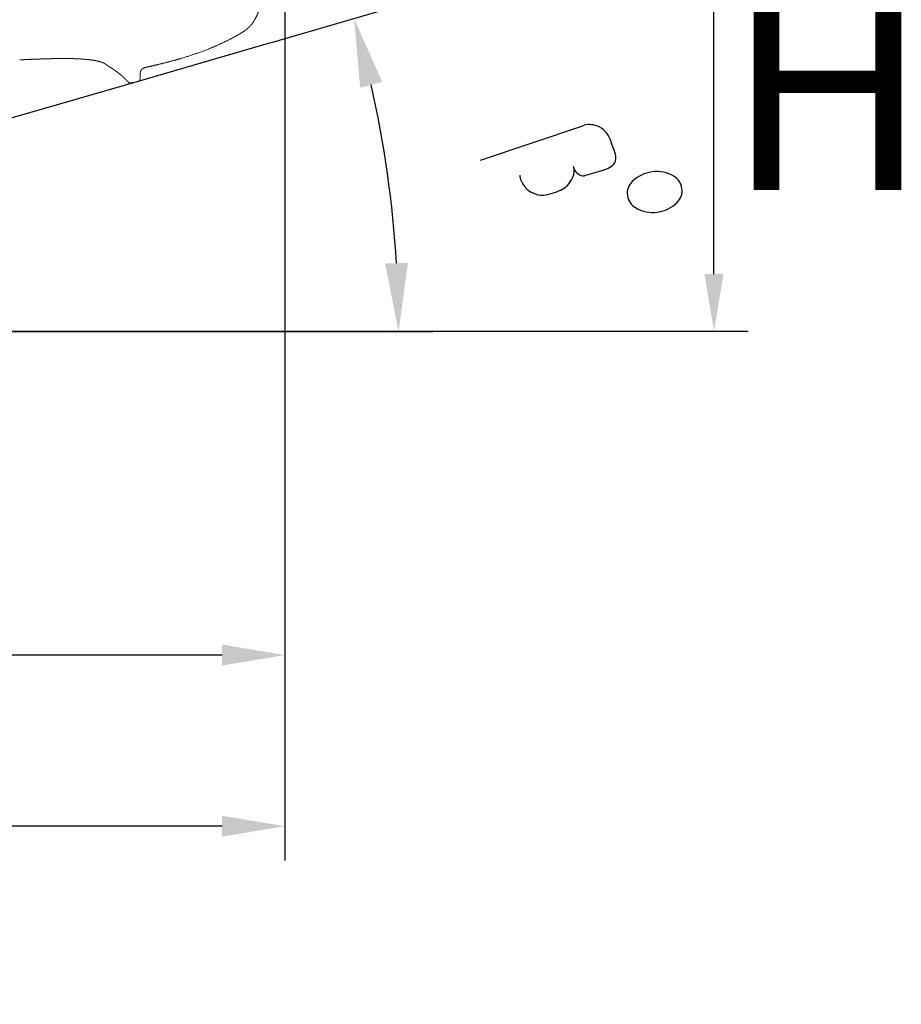
# Model space of a CAD drawing. Units: millimetres. Extents: x 0 to 17320, y 0 to 12230.
# Drawn here: x 7673 to 8446, y 7579 to 8442 of the extents above; entities that cross this region are included whole.
import ezdxf

# ---------------------------------------------------------------- set-up
doc = ezdxf.new("R2010")
doc.units = ezdxf.units.MM
doc.header["$LTSCALE"] = 12
for name, color, linetype in [('110', 7, 'Continuous'), ('112', 7, 'Continuous'), ('132', 7, 'Continuous')]:
    doc.layers.add(name, color=color, linetype=linetype)
doc.styles.get("Standard").update_dxf_attribs({"font": 'romans.shx', "height": 85})
doc.dimstyles.new('ISO-25', dxfattribs={"dimtxt": 2.5, "dimasz": 2.5, "dimexe": 1.25, "dimexo": 0.625, "dimtad": 1, "dimtxsty": 'Standard', "dimcen": 2.5, "dimadec": 0, "dimazin": 0, "dimtfac": 1, "dimtmove": 0, "dimatfit": 3, "dimfxl": 1, "dimarcsym": 0})

# ---------------------------------------------------------------- blocks, each defined once
blk = doc.blocks.new('F31_VS20_R_IN2_W65_W78')
at = {"layer": '110', "linetype": 'Continuous', "lineweight": 18, "ltscale": 0.065181}
blk.add_line((4018.204, -189.963), (4018.204, -187.356), dxfattribs=at)
at = {"layer": '110', "linetype": 'Continuous', "lineweight": 18, "ltscale": 0.194786}
blk.add_line((4016.013, -192.444), (4008.281, -193.405), dxfattribs=at)
at = {"layer": '110', "linetype": 'Continuous', "lineweight": 18}
blk.add_arc((4015.704, -189.963), 2.5, 277.083335, 359.999999, dxfattribs=at)
for points, knots in [([(4102.633, -152.24), (4103.71, -151.635), (4104.782, -151.022), (4105.85, -150.395), (4107.785, -149.217), (4109.665, -147.956), (4110.508, -147.361), (4111.922, -146.288), (4113.258, -145.12), (4113.802, -144.612), (4114.91, -143.499), (4115.929, -142.304), (4116.438, -141.653), (4117.22, -140.568), (4117.938, -139.441), (4118.204, -139.005), (4118.748, -138.075), (4119.261, -137.126), (4119.522, -136.622), (4120.343, -134.988), (4121.103, -133.321), (4121.608, -132.161), (4122.1, -131), (4122.586, -129.836)], [0, 0, 0, 0, 0, 0, 8.7347473, 8.7347473, 8.7347473, 16.0126393, 16.0126393, 16.0126393, 21.2763586, 21.2763586, 21.2763586, 27.1195445, 27.1195445, 27.1195445, 30.7282264, 30.7282264, 30.7282264, 34.7428405, 34.7428405, 34.7428405, 43.6623044, 43.6623044, 43.6623044, 43.6623044, 43.6623044, 43.6623044]), ([(4102.633, -152.24), (4095.259, -156.375), (4087.641, -160.075), (4079.822, -163.375), (4067.251, -168.056), (4054.437, -172.004), (4049.678, -173.373), (4041.802, -175.495), (4033.878, -177.423), (4030.758, -178.153), (4027.633, -178.858), (4024.503, -179.539)], [0, 0, 0, 0, 0, 0, 59.7816428, 59.7816428, 59.7816428, 94.7911202, 94.7911202, 94.7911202, 117.4402297, 117.4402297, 117.4402297, 117.4402297, 117.4402297, 117.4402297]), ([(3991.7, -179.66), (3991.618, -179.609), (3991.535, -179.559), (3991.448, -179.506), (3991.349, -179.444), (3991.251, -179.383), (3991.234, -179.372), (3991.201, -179.351), (3991.168, -179.33), (3991.152, -179.32), (3991.119, -179.299), (3991.086, -179.277), (3991.069, -179.267), (3991.02, -179.235), (3990.971, -179.202), (3990.938, -179.181), (3990.89, -179.148), (3990.841, -179.115), (3990.825, -179.104), (3990.793, -179.082), (3990.76, -179.06), (3990.744, -179.048), (3990.661, -178.99), (3990.578, -178.932), (3990.527, -178.895), (3990.44, -178.831), (3990.353, -178.767), (3990.332, -178.751), (3990.291, -178.72), (3990.25, -178.689), (3990.229, -178.673), (3990.167, -178.626), (3990.106, -178.579), (3990.065, -178.548), (3989.946, -178.455), (3989.827, -178.363), (3989.732, -178.288), (3989.615, -178.196), (3989.497, -178.104), (3989.451, -178.068), (3989.391, -178.021), (3989.331, -177.975), (3989.311, -177.959), (3989.27, -177.927), (3989.228, -177.896), (3989.208, -177.88), (3989.167, -177.848), (3989.125, -177.817), (3989.105, -177.801), (3989.063, -177.77), (3989.022, -177.739), (3989.001, -177.723), (3988.939, -177.677), (3988.876, -177.631), (3988.835, -177.6), (3988.719, -177.516), (3988.602, -177.433), (3988.537, -177.388), (3988.388, -177.285), (3988.238, -177.185), (3988.163, -177.136), (3987.94, -176.992), (3987.712, -176.854), (3987.554, -176.761), (3987.077, -176.491), (3986.588, -176.243), (3986.247, -176.083), (3985.815, -175.895), (3985.378, -175.719), (3985.284, -175.682), (3985.099, -175.61), (3984.913, -175.54), (3984.81, -175.502), (3984.63, -175.437), (3984.448, -175.373), (3984.329, -175.332), (3984.145, -175.269), (3983.96, -175.208), (3983.864, -175.177), (3983.31, -175.001), (3982.752, -174.838), (3982.299, -174.715), (3981.272, -174.453), (3980.238, -174.223), (3979.667, -174.104), (3978.409, -173.861), (3977.145, -173.65), (3976.45, -173.543), (3975.337, -173.384), (3974.221, -173.242), (3973.795, -173.19), (3972.955, -173.092), (3972.115, -173.003), (3971.694, -172.96), (3971.016, -172.894), (3970.338, -172.833), (3970.104, -172.813), (3969.596, -172.769), (3969.088, -172.728), (3968.836, -172.708), (3968.079, -172.65), (3967.323, -172.597), (3966.818, -172.563), (3965.717, -172.495), (3964.615, -172.434), (3964.017, -172.404), (3963.27, -172.369), (3962.523, -172.338), (3962.374, -172.332), (3962.088, -172.32), (3961.801, -172.309), (3961.602, -172.301), (3961.166, -172.285), (3960.73, -172.27), (3960.431, -172.26), (3959.957, -172.246), (3959.482, -172.232), (3959.306, -172.227), (3959.043, -172.22), (3958.78, -172.213), (3958.692, -172.211), (3958.516, -172.206), (3958.34, -172.202), (3958.253, -172.2), (3957.109, -172.174), (3955.966, -172.154), (3954.917, -172.14), (3953.746, -172.129), (3952.575, -172.124), (3952.523, -172.124), (3952.304, -172.123), (3952.086, -172.122), (3951.983, -172.122), (3951.674, -172.121), (3951.365, -172.121), (3951.159, -172.121), (3950.78, -172.121), (3950.401, -172.122), (3950.066, -172.123), (3949.686, -172.124), (3949.307, -172.125), (3949.101, -172.126), (3948.792, -172.128), (3948.484, -172.13), (3948.381, -172.131), (3948.175, -172.132), (3947.969, -172.134), (3947.866, -172.135), (3947.562, -172.137), (3947.257, -172.14), (3947.034, -172.143), (3945.95, -172.154), (3944.867, -172.169), (3943.888, -172.185), (3942.761, -172.205), (3941.633, -172.229), (3941.388, -172.234), (3941.013, -172.242), (3940.639, -172.251), (3940.546, -172.253), (3940.294, -172.259), (3940.041, -172.265), (3939.919, -172.268), (3939.666, -172.274), (3939.413, -172.28), (3939.322, -172.282), (3939.069, -172.289), (3938.816, -172.295), (3938.694, -172.298), (3938.327, -172.308), (3937.959, -172.318), (3937.714, -172.325), (3936.979, -172.345), (3936.245, -172.366), (3935.755, -172.381), (3934.644, -172.415), (3933.534, -172.45), (3932.961, -172.469), (3932.035, -172.501), (3931.109, -172.533), (3930.804, -172.544), (3930.193, -172.566), (3929.582, -172.588), (3929.276, -172.599), (3928.356, -172.634), (3927.435, -172.669), (3926.841, -172.691), (3925.921, -172.727), (3925, -172.764), (3924.695, -172.776), (3924.084, -172.801), (3923.473, -172.826), (3923.168, -172.838), (3922.368, -172.871), (3921.568, -172.904), (3921.073, -172.925), (3920.455, -172.951), (3919.837, -172.977), (3919.713, -172.983), (3919.17, -173.006), (3918.626, -173.029), (3918.452, -173.036), (3917.537, -173.076), (3916.623, -173.116), (3916.128, -173.137), (3915.146, -173.18), (3914.164, -173.223), (3913.643, -173.246), (3913.155, -173.268), (3912.667, -173.29)], [0, 0, 0, 0, 0, 0, 0.4869687, 0.4869687, 0.4869687, 0.585369, 0.585369, 0.585369, 0.6837697, 0.6837697, 0.6837697, 0.7821704, 0.7821704, 0.7821704, 0.9789832, 0.9789832, 0.9789832, 1.0773904, 1.0773904, 1.0773904, 1.1757975, 1.1757975, 1.1757975, 1.5887149, 1.5887149, 1.5887149, 1.7185787, 1.7185787, 1.7185787, 1.8484425, 1.8484425, 1.8484425, 2.1081684, 2.1081684, 2.1081684, 2.6052272, 2.6052272, 2.6052272, 2.8560185, 2.8560185, 2.8560185, 2.9858929, 2.9858929, 2.9858929, 3.1157673, 3.1157673, 3.1157673, 3.2456424, 3.2456424, 3.2456424, 3.3755175, 3.3755175, 3.3755175, 3.6352566, 3.6352566, 3.6352566, 4.0942319, 4.0942319, 4.0942319, 4.5407398, 4.5407398, 4.5407398, 5.4269741, 5.4269741, 5.4269741, 7.2849399, 7.2849399, 7.2849399, 7.7876905, 7.7876905, 7.7876905, 8.2792041, 8.2792041, 8.2792041, 8.7489096, 8.7489096, 8.7489096, 9.2516495, 9.2516495, 9.2516495, 11.6594485, 11.6594485, 11.6594485, 14.5535545, 14.5535545, 14.5535545, 18.0682284, 18.0682284, 18.0682284, 20.178613, 20.178613, 20.178613, 22.2960503, 22.2960503, 22.2960503, 23.5828884, 23.5828884, 23.5828884, 24.8472153, 24.8472153, 24.8472153, 27.3758424, 27.3758424, 27.3758424, 30.367254, 30.367254, 30.367254, 31.1151123, 31.1151123, 31.1151123, 31.8002683, 31.8002683, 31.8002683, 33.2959826, 33.2959826, 33.2959826, 34.1746952, 34.1746952, 34.1746952, 34.6140518, 34.6140518, 34.6140518, 35.0534083, 35.0534083, 35.0534083, 40.3324139, 40.3324139, 40.3324139, 40.911514, 40.911514, 40.911514, 41.4261766, 41.4261766, 41.4261766, 42.4555014, 42.4555014, 42.4555014, 43.3229593, 43.3229593, 43.3229593, 44.3522838, 44.3522838, 44.3522838, 44.8669455, 44.8669455, 44.8669455, 45.3816071, 45.3816071, 45.3816071, 46.3895988, 46.3895988, 46.3895988, 50.8020978, 50.8020978, 50.8020978, 52.0273689, 52.0273689, 52.0273689, 52.6773201, 52.6773201, 52.6773201, 53.2899558, 53.2899558, 53.2899558, 53.9410254, 53.9410254, 53.9410254, 54.5536603, 54.5536603, 54.5536603, 55.7789299, 55.7789299, 55.7789299, 58.2294681, 58.2294681, 58.2294681, 61.3342001, 61.3342001, 61.3342001, 62.8627225, 62.8627225, 62.8627225, 64.391245, 64.391245, 64.391245, 67.4694262, 67.4694262, 67.4694262, 68.9979474, 68.9979474, 68.9979474, 70.5264686, 70.5264686, 70.5264686, 73.0013964, 73.0013964, 73.0013964, 73.6201284, 73.6201284, 73.6201284, 75.7224207, 75.7224207, 75.7224207, 78.1973483, 78.1973483, 78.1973483, 80.6382752, 80.6382752, 80.6382752, 80.6382752, 80.6382752, 80.6382752]), ([(3991.7, -179.66), (3991.618, -179.609), (3991.535, -179.558), (3991.448, -179.506), (3991.349, -179.444), (3991.25, -179.382), (3991.234, -179.372), (3991.201, -179.351), (3991.168, -179.33), (3991.151, -179.319), (3991.118, -179.298), (3991.085, -179.277), (3991.069, -179.266), (3991.036, -179.245), (3991.003, -179.223), (3990.987, -179.213), (3990.954, -179.191), (3990.922, -179.169), (3990.905, -179.158), (3990.873, -179.136), (3990.84, -179.114), (3990.824, -179.103), (3990.792, -179.081), (3990.76, -179.059), (3990.744, -179.048), (3990.663, -178.992), (3990.583, -178.935), (3990.52, -178.89), (3990.436, -178.828), (3990.352, -178.766), (3990.331, -178.75), (3990.29, -178.719), (3990.249, -178.688), (3990.228, -178.673), (3990.08, -178.56), (3989.932, -178.445), (3989.828, -178.363), (3989.662, -178.233), (3989.497, -178.103), (3989.449, -178.066), (3989.39, -178.02), (3989.33, -177.974), (3989.31, -177.958), (3989.269, -177.926), (3989.228, -177.895), (3989.207, -177.879), (3989.166, -177.848), (3989.124, -177.816), (3989.104, -177.801), (3989.062, -177.769), (3989.021, -177.738), (3989, -177.723), (3988.938, -177.676), (3988.875, -177.63), (3988.834, -177.6), (3988.718, -177.515), (3988.601, -177.432), (3988.536, -177.387), (3988.387, -177.284), (3988.237, -177.184), (3988.162, -177.135), (3987.938, -176.992), (3987.711, -176.853), (3987.553, -176.76), (3987.076, -176.49), (3986.587, -176.243), (3986.246, -176.083), (3985.814, -175.894), (3985.376, -175.718), (3985.283, -175.681), (3985.097, -175.609), (3984.91, -175.539), (3984.811, -175.502), (3984.628, -175.436), (3984.444, -175.371), (3984.33, -175.332), (3984.145, -175.269), (3983.958, -175.208), (3983.863, -175.177), (3983.309, -175), (3982.75, -174.837), (3982.298, -174.714), (3981.271, -174.452), (3980.236, -174.222), (3979.664, -174.104), (3978.406, -173.861), (3977.142, -173.65), (3976.447, -173.543), (3975.334, -173.383), (3974.218, -173.241), (3973.792, -173.19), (3972.952, -173.092), (3972.112, -173.003), (3971.69, -172.96), (3971.013, -172.894), (3970.336, -172.833), (3970.1, -172.812), (3969.592, -172.769), (3969.084, -172.727), (3968.832, -172.708), (3968.076, -172.65), (3967.319, -172.597), (3966.814, -172.563), (3965.713, -172.494), (3964.61, -172.434), (3964.013, -172.404), (3963.274, -172.369), (3962.534, -172.338), (3962.354, -172.331), (3962.063, -172.319), (3961.772, -172.308), (3961.622, -172.302), (3961.323, -172.291), (3961.024, -172.28), (3960.875, -172.275), (3960.591, -172.266), (3960.306, -172.257), (3960.098, -172.25), (3959.788, -172.241), (3959.477, -172.232), (3959.302, -172.227), (3958.938, -172.217), (3958.574, -172.208), (3958.448, -172.205), (3957.21, -172.176), (3955.971, -172.154), (3954.902, -172.14), (3953.64, -172.129), (3952.377, -172.123), (3952.195, -172.123), (3951.777, -172.122), (3951.36, -172.121), (3951.154, -172.121), (3950.754, -172.121), (3950.355, -172.122), (3950.1, -172.122), (3949.7, -172.124), (3949.301, -172.125), (3949.095, -172.126), (3948.652, -172.129), (3948.209, -172.132), (3948.128, -172.133), (3947.674, -172.136), (3947.219, -172.141), (3947.06, -172.142), (3946.431, -172.149), (3945.802, -172.157), (3945.39, -172.162), (3944.243, -172.179), (3943.096, -172.199), (3942.361, -172.213), (3941.485, -172.231), (3940.608, -172.251), (3940.562, -172.253), (3940.298, -172.259), (3940.034, -172.265), (3939.911, -172.268), (3939.659, -172.274), (3939.407, -172.28), (3939.313, -172.283), (3939.061, -172.289), (3938.809, -172.295), (3938.687, -172.299), (3938.319, -172.308), (3937.952, -172.318), (3937.707, -172.325), (3936.972, -172.345), (3936.237, -172.366), (3935.747, -172.381), (3934.636, -172.415), (3933.526, -172.451), (3932.953, -172.47), (3932.027, -172.501), (3931.101, -172.534), (3930.795, -172.544), (3930.184, -172.566), (3929.573, -172.589), (3929.267, -172.6), (3928.359, -172.633), (3927.452, -172.668), (3926.806, -172.693), (3925.877, -172.729), (3924.948, -172.766), (3924.727, -172.775), (3924.095, -172.8), (3923.463, -172.826), (3923.157, -172.839), (3922.358, -172.871), (3921.559, -172.905), (3921.065, -172.925), (3920.447, -172.951), (3919.83, -172.978), (3919.706, -172.983), (3919.163, -173.006), (3918.621, -173.029), (3918.445, -173.037), (3917.532, -173.076), (3916.619, -173.116), (3916.125, -173.137), (3915.145, -173.18), (3914.165, -173.223), (3913.64, -173.247), (3913.153, -173.268), (3912.667, -173.29)], [0, 0, 0, 0, 0, 0, 0.4884646, 0.4884646, 0.4884646, 0.5869431, 0.5869431, 0.5869431, 0.6854221, 0.6854221, 0.6854221, 0.783901, 0.783901, 0.783901, 0.8823864, 0.8823864, 0.8823864, 0.9808718, 0.9808718, 0.9808718, 1.0793572, 1.0793572, 1.0793572, 1.1778426, 1.1778426, 1.1778426, 1.5717702, 1.5717702, 1.5717702, 1.7016322, 1.7016322, 1.7016322, 1.8314941, 1.8314941, 1.8314941, 2.6382143, 2.6382143, 2.6382143, 2.8875828, 2.8875828, 2.8875828, 3.0174556, 3.0174556, 3.0174556, 3.1473283, 3.1473283, 3.1473283, 3.2772017, 3.2772017, 3.2772017, 3.4070751, 3.4070751, 3.4070751, 3.6668105, 3.6668105, 3.6668105, 4.1256912, 4.1256912, 4.1256912, 4.5722675, 4.5722675, 4.5722675, 5.4585501, 5.4585501, 5.4585501, 7.31643, 7.31643, 7.31643, 7.8192383, 7.8192383, 7.8192383, 8.3159317, 8.3159317, 8.3159317, 8.7938325, 8.7938325, 8.7938325, 9.2966302, 9.2966302, 9.2966302, 11.7048104, 11.7048104, 11.7048104, 14.5993038, 14.5993038, 14.5993038, 18.1144727, 18.1144727, 18.1144727, 20.2259195, 20.2259195, 20.2259195, 22.3436403, 22.3436403, 22.3436403, 23.6277043, 23.6277043, 23.6277043, 24.8921936, 24.8921936, 24.8921936, 27.4211454, 27.4211454, 27.4211454, 30.4129106, 30.4129106, 30.4129106, 31.1217726, 31.1217726, 31.1217726, 31.8697192, 31.8697192, 31.8697192, 32.6176657, 32.6176657, 32.6176657, 33.2928749, 33.2928749, 33.2928749, 34.1716922, 34.1716922, 34.1716922, 35.1130537, 35.1130537, 35.1130537, 40.3683375, 40.3683375, 40.3683375, 41.4280122, 41.4280122, 41.4280122, 42.4574627, 42.4574627, 42.4574627, 43.4250769, 43.4250769, 43.4250769, 44.4545272, 44.4545272, 44.4545272, 45.6403361, 45.6403361, 45.6403361, 46.7290119, 46.7290119, 46.7290119, 48.7879079, 48.7879079, 48.7879079, 52.4642223, 52.4642223, 52.4642223, 53.173223, 53.173223, 53.173223, 53.7859432, 53.7859432, 53.7859432, 54.4340677, 54.4340677, 54.4340677, 55.0467871, 55.0467871, 55.0467871, 56.2722258, 56.2722258, 56.2722258, 58.7231022, 58.7231022, 58.7231022, 61.8280488, 61.8280488, 61.8280488, 63.3568705, 63.3568705, 63.3568705, 64.8856921, 64.8856921, 64.8856921, 67.9002043, 67.9002043, 67.9002043, 69.5340688, 69.5340688, 69.5340688, 71.0628892, 71.0628892, 71.0628892, 73.5352268, 73.5352268, 73.5352268, 74.1533112, 74.1533112, 74.1533112, 76.2519439, 76.2519439, 76.2519439, 78.7242813, 78.7242813, 78.7242813, 81.1578596, 81.1578596, 81.1578596, 81.1578596, 81.1578596, 81.1578596]), ([(3991.7, -179.66), (3992.868, -180.38), (3994.025, -181.117), (3995.171, -181.874), (3996.8, -182.996), (3998.393, -184.167), (3998.878, -184.531), (3999.772, -185.218), (4000.651, -185.922), (4001.055, -186.252), (4001.955, -187.004), (4002.837, -187.777), (4003.314, -188.206), (4003.961, -188.806), (4004.595, -189.419), (4004.76, -189.58), (4005.004, -189.821), (4005.246, -190.064), (4005.336, -190.154), (4005.496, -190.316), (4005.654, -190.479), (4005.734, -190.562), (4006.032, -190.871), (4006.327, -191.184), (4006.539, -191.412), (4006.904, -191.812), (4007.263, -192.216), (4007.409, -192.382), (4007.622, -192.628), (4007.831, -192.873), (4007.893, -192.946), (4008, -193.072), (4008.104, -193.195), (4008.141, -193.239), (4008.199, -193.307), (4008.247, -193.364), (4008.259, -193.379), (4008.27, -193.392), (4008.276, -193.399), (4008.28, -193.404), (4008.28, -193.404), (4008.281, -193.405)], [0, 0, 0, 0, 0, 0, 6.8628113, 6.8628113, 6.8628113, 9.8936541, 9.8936541, 9.8936541, 12.5026241, 12.5026241, 12.5026241, 15.7663348, 15.7663348, 15.7663348, 16.9242593, 16.9242593, 16.9242593, 17.4881917, 17.4881917, 17.4881917, 18.0671704, 18.0671704, 18.0671704, 19.6485939, 19.6485939, 19.6485939, 20.802836, 20.802836, 20.802836, 21.308033, 21.308033, 21.308033, 21.6657989, 21.6657989, 21.6657989, 21.7954692, 21.7954692, 21.7954692, 21.8031263, 21.8031263, 21.8031263, 21.8031263, 21.8031263, 21.8031263]), ([(3991.7, -179.66), (3992.868, -180.379), (3994.025, -181.116), (3995.172, -181.874), (3996.801, -182.996), (3998.393, -184.167), (3998.878, -184.531), (3999.772, -185.218), (4000.651, -185.922), (4001.055, -186.252), (4001.955, -187.004), (4002.837, -187.777), (4003.314, -188.206), (4003.961, -188.806), (4004.595, -189.419), (4004.76, -189.58), (4005.005, -189.821), (4005.247, -190.064), (4005.336, -190.154), (4005.496, -190.316), (4005.654, -190.479), (4005.734, -190.562), (4006.032, -190.871), (4006.327, -191.184), (4006.539, -191.412), (4006.904, -191.812), (4007.263, -192.216), (4007.409, -192.382), (4007.622, -192.628), (4007.831, -192.873), (4007.893, -192.946), (4008, -193.072), (4008.104, -193.195), (4008.141, -193.239), (4008.199, -193.307), (4008.247, -193.364), (4008.259, -193.379), (4008.27, -193.392), (4008.276, -193.399), (4008.28, -193.404), (4008.28, -193.404), (4008.281, -193.405)], [0, 0, 0, 0, 0, 0, 6.8616502, 6.8616502, 6.8616502, 9.8924806, 9.8924806, 9.8924806, 12.5014306, 12.5014306, 12.5014306, 15.7651374, 15.7651374, 15.7651374, 16.9230509, 16.9230509, 16.9230509, 17.4877364, 17.4877364, 17.4877364, 18.0667097, 18.0667097, 18.0667097, 19.6481219, 19.6481219, 19.6481219, 20.8023542, 20.8023542, 20.8023542, 21.3075449, 21.3075449, 21.3075449, 21.665305, 21.665305, 21.665305, 21.7949712, 21.7949712, 21.7949712, 21.8026259, 21.8026259, 21.8026259, 21.8026259, 21.8026259, 21.8026259]), ([(4018.204, -187.356), (4018.204, -186.673), (4018.204, -185.991), (4018.236, -185.299), (4018.375, -184.236), (4018.713, -183.227), (4018.864, -182.876), (4019.331, -182.025), (4019.999, -181.312), (4020.469, -180.952), (4021.519, -180.344), (4022.674, -179.959), (4023.285, -179.803), (4023.894, -179.671), (4024.503, -179.539)], [0, 0, 0, 0, 0, 0, 4.8322976, 4.8322976, 4.8322976, 7.526707, 7.526707, 7.526707, 11.6761022, 11.6761022, 11.6761022, 16.0905107, 16.0905107, 16.0905107, 16.0905107, 16.0905107, 16.0905107])]:
    blk.add_open_spline(points, degree=5, knots=knots, dxfattribs=at)
blk = doc.blocks.new('*D46')
at = {"layer": '112', "color": 0, "lineweight": -2}
for p, q in [((7481.93, 8596.46), (8311.3, 8596.46)), ((8281.3, 8219), (8281.3, 8546.46)), ((6860.49, 8169), (8311.3, 8169))]:
    blk.add_line(p, q, dxfattribs=at)
at = {"layer": '112', "color": 0}
for points in [[(8272.97, 8546.46), (8289.63, 8546.46), (8281.3, 8596.46)], [(8272.97, 8219), (8289.63, 8219), (8281.3, 8169)]]:
    blk.add_solid(points, dxfattribs=at)
at = {"layer": 'Defpoints', "color": 0}
for p in [(7481.3, 8596.46), (8281.3, 8596.46), (6859.86, 8169)]:
    blk.add_point(p, dxfattribs=at)
blk = doc.blocks.new('*D50')
at = {"layer": '112', "color": 0, "lineweight": -2}
for p, q in [((7905.11, 8528.81), (7905.11, 7855)), ((6859.86, 8167.88), (6859.86, 7855)), ((6914.86, 7885), (7198.79, 7885)), ((7850.11, 7885), (7566.17, 7885))]:
    blk.add_line(p, q, dxfattribs=at)
at = {"layer": '112', "color": 0}
for points in [[(6914.86, 7894.17), (6914.86, 7875.83), (6859.86, 7885)], [(7850.11, 7894.17), (7850.11, 7875.83), (7905.11, 7885)]]:
    blk.add_solid(points, dxfattribs=at)
at = {"layer": 'Defpoints', "color": 0}
for p in [(7905.11, 8529.43), (6859.86, 8168.5), (7905.11, 7885)]:
    blk.add_point(p, dxfattribs=at)
at = {"layer": '112', "color": 0, "insert": (7382.48, 7885), "char_height": 85, "attachment_point": 5}
blk.add_mtext('1045', dxfattribs=at)
blk = doc.blocks.new('*D59')
at = {"layer": '132', "color": 0, "lineweight": -2}
for p, q in [((7893.44, 8421.96), (7994.67, 8451.3)), ((7993.46, 8168.5), (8034.82, 8168.5))]:
    blk.add_line(p, q, dxfattribs=at)
blk.add_arc((7018.86, 8168.5), 985.96, 3.48723, 12.67468, dxfattribs=at)
at = {"layer": '132', "color": 0}
for points in [[(7971.11, 8382.35), (7990.48, 8387.33), (7965.86, 8442.95)], [(8012.99, 8228.78), (7993, 8228.17), (8004.82, 8168.5)]]:
    blk.add_solid(points, dxfattribs=at)
at = {"layer": 'Defpoints', "color": 0}
for p in [(7892.84, 8421.78), (7987.44, 8352.82), (7018.86, 8168.5), (7992.84, 8168.5)]:
    blk.add_point(p, dxfattribs=at)
blk = doc.blocks.new('BETA')
at = {"layer": '112'}
for p, q in [((0, 0), (16.310026, 60.849301)), ((44.710303, 56.734789), (41.281831, 45.491621)), ((34.801184, 42.649482), (33.212381, 43.151036))]:
    blk.add_line(p, q, dxfattribs=at)
at = {"layer": '112', "linetype": 'Continuous'}
for centre, radius, start, end in [((78.847514, 71.100528), 19.588758, 115.495436, 154.085184), ((74.717835, 80.213398), 9.5877, 63.534824, 116.660791), ((74.72655, 80.209065), 9.5877, 10.467021, 63.592988), ((64.968286, 78.001155), 19.588758, 333.042621, 11.632369), ((78.688836, 70.781361), 19.588758, 153.042621, 191.632369), ((64.809585, 77.681987), 19.588758, 295.495436, 334.085184), ((68.930572, 68.573451), 9.5877, 190.467021, 243.592988), ((68.939281, 68.56912), 9.5877, 243.534816, 296.660784)]:
    blk.add_arc(centre, radius, start, end, dxfattribs=at)
at = {"layer": '112'}
for centre, radius, start, end in [((28.147862, 58.31667), 11.793509, 98.554542, 127.408241), ((28.525523, 55.665735), 14.471143, 77.37947, 98.471914), ((-16.188938, -155.903997), 230.713399, 76.470192, 78.023283), ((27.859592, 57.96794), 11.903559, 125.285889, 165.991912), ((33.159682, 47.760066), 21.158782, 66.071079, 77.36833), ((37.36504, 59.298768), 8.945306, 37.96262, 60.707104), ((40.858633, 62.191653), 4.41333, 354.806036, 36.252421), ((28.276201, 61.058924), 16.993465, 345.258486, 2.472852), ((30.026642, 33.834111), 9.846523, 34.49445, 71.122889), ((35.854232, 48.602105), 6.04505, 259.967894, 292.708137), ((36.486722, 48.333953), 5.57422, 287.76881, 329.342388), ((22.4624, 29.792467), 18.394411, 16.293442, 31.525347), ((27.743326, 31.306253), 12.900909, 343.579486, 16.420514), ((-22.107585, 41.821858), 63.816967, 342.034963, 347.177954), ((27.418493, 25.147491), 11.577379, 313.277584, 344.935055), ((25.025855, 23.201097), 10.325762, 240.244542, 259.350192), ((25.780389, 29.723719), 16.867335, 260.833389, 284.254462), ((23.282556, 30.22997), 18.119133, 291.535254, 311.78146)]:
    blk.add_arc(centre, radius, start, end, dxfattribs=at)

msp = doc.modelspace()

# ---------------------------------------------------------------- linework, layer by layer
at = {"layer": '112'}
for p, q in [((7905.106, 8528.809), (7905.106, 7705)), ((7777.578, 8388.381), (7892.835, 8421.783)), ((7018.86, 8168.5), (7992.835, 8168.5)), ((7850.106, 7735), (6921.244, 7735))]:
    msp.add_line(p, q, dxfattribs=at)
msp.add_solid([(7850.106, 7744.167), (7850.106, 7725.833), (7905.106, 7735)], dxfattribs=at)
at = {"layer": '132'}
msp.add_line((7018.86, 8168.5), (7777.578, 8388.381), dxfattribs=at)

# ---------------------------------------------------------------- block references
at = {"layer": '110'}
msp.add_blockref('F31_VS20_R_IN2_W65_W78', (3760, 8580), dxfattribs=at)
at = {"layer": '112', "xscale": 1.5, "yscale": 1.5, "zscale": 1.5, "rotation": 303.6676314193363}
msp.add_blockref('BETA', (8076.714, 8318.696), dxfattribs=at)

# ---------------------------------------------------------------- texts
at = {"layer": '112'}
msp.add_text('H', height=180, dxfattribs=at).set_placement((8291.3, 8292.73))

# ---------------------------------------------------------------- dimensions: what is measured, and where the dimension line sits
dim = msp.add_linear_dim(base=(8281.3, 8596.46), p1=(6859.86, 8169), p2=(7481.3, 8596.46), angle=90, text=' ', dimstyle='ISO-25', override={"dimtxt": 85, "dimasz": 50, "dimexe": 30, "dimgap": 40, "dimtad": 0, "dimtix": 1}, dxfattribs=at)
dim.commit()
dim.dimension.update_dxf_attribs({"geometry": '*D46', "text_midpoint": (8281.3, 8382.73)})
dim = msp.add_linear_dim(base=(7905.106, 7885), p1=(6859.86, 8168.5), p2=(7905.106, 8529.434), text='1045', dimstyle='ISO-25', override={"dimtxt": 85, "dimasz": 55, "dimexe": 30, "dimgap": 40, "dimtad": 0}, dxfattribs=at)
dim.commit()
dim.dimension.update_dxf_attribs({"geometry": '*D50', "text_midpoint": (7382.483, 7885)})
at = {"layer": '132'}
dim = msp.add_angular_dim_3p(base=(7987.441, 8352.822), center=(7018.86, 8168.5), p1=(7992.835, 8168.5), p2=(7892.835, 8421.783), text=' ', dimstyle='ISO-25', override={"dimtxt": 85, "dimasz": 60, "dimexe": 30, "dimgap": 40}, dxfattribs=at)
dim.commit()
dim.dimension.update_dxf_attribs({"geometry": '*D59', "text_midpoint": (0, 0)})

doc.saveas('drawing.dxf')
